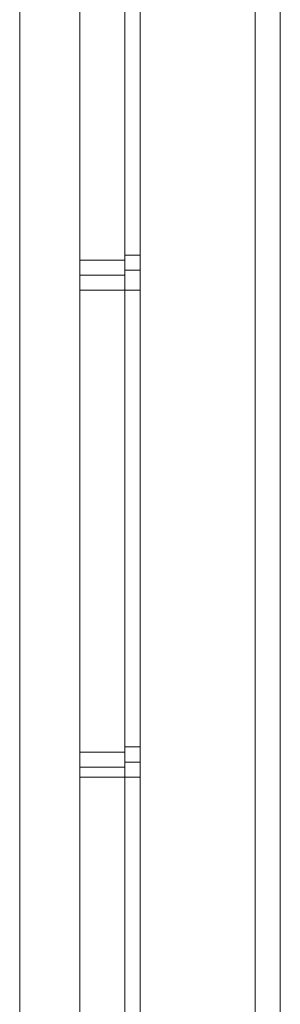
# Model space of a CAD drawing. Units: millimetres. Extents: x 5 to 20005, y -12309 to 789.
# Drawn here: x 19185 to 19245, y -412 to -185 of the extents above; entities that cross this region are included whole.
import ezdxf

# ---------------------------------------------------------------- set-up
doc = ezdxf.new("R2010")
doc.units = ezdxf.units.MM
doc.header["$MEASUREMENT"] = 0

# ---------------------------------------------------------------- blocks, each defined once
blk = doc.blocks.new('WMF0')
at = {"color": 7, "lineweight": 0}
for points in [[(14.99377, -2.1991), (14.99377, -5.18572)], [(14.99377, -5.18572), (14.99377, -2.1991)], [(14.96158, -2.2313), (14.96158, -3.58531)], [(14.96158, -3.58531), (14.96158, -2.2313)], [(14.96901, -2.64177), (14.96901, -2.28949), (14.97458, -2.28949)], [(14.96901, -2.28949), (14.96901, -2.64177), (14.97458, -2.64177)], [(14.97458, -2.28949), (14.97458, -2.64177)], [(14.97458, -2.64177), (14.97458, -2.28949)], [(14.96901, -2.34645), (14.96901, -2.34583), (14.96901, -2.3446), (14.96901, -2.34336), (14.96901, -2.34274)], [(14.96901, -2.34645), (14.96901, -2.34583), (14.96901, -2.3446), (14.96901, -2.34336), (14.96901, -2.34274)], [(14.96901, -2.34645), (14.96901, -2.34583), (14.96901, -2.3446), (14.96901, -2.34336), (14.96901, -2.34274)], [(14.97458, -2.34274), (14.96901, -2.34274)], [(14.97458, -2.34274), (14.96901, -2.34274)], [(14.97458, -2.34274), (14.96901, -2.34274)], [(14.96901, -2.34336), (14.96901, -2.3446), (14.96901, -2.34583), (14.96901, -2.34645)], [(14.96901, -2.34336), (14.96901, -2.3446), (14.96901, -2.34583), (14.96901, -2.34645)], [(14.96901, -2.34336), (14.96901, -2.3446), (14.96901, -2.34583), (14.96901, -2.34645)], [(14.97458, -2.34274), (14.97458, -2.34336), (14.97458, -2.3446), (14.97458, -2.34583), (14.97458, -2.34645)], [(14.97458, -2.34583), (14.97458, -2.3446), (14.97458, -2.34336), (14.97458, -2.34274)], [(14.97458, -2.34274), (14.97458, -2.34336), (14.97458, -2.3446), (14.97458, -2.34583), (14.97458, -2.34645)], [(14.97458, -2.34583), (14.97458, -2.3446), (14.97458, -2.34336), (14.97458, -2.34274)], [(14.97458, -2.34274), (14.97458, -2.34336), (14.97458, -2.3446), (14.97458, -2.34583), (14.97458, -2.34645)], [(14.97458, -2.34583), (14.97458, -2.3446), (14.97458, -2.34336), (14.97458, -2.34274)], [(14.97458, -2.3446), (14.96901, -2.3446)], [(14.97458, -2.3446), (14.96901, -2.3446)], [(14.97458, -2.3446), (14.96901, -2.3446)], [(14.97458, -2.3446), (14.96901, -2.3446)], [(14.97458, -2.3446), (14.96901, -2.3446)], [(14.97458, -2.3446), (14.96901, -2.3446)], [(14.97458, -2.34645), (14.96901, -2.34645)], [(14.97458, -2.34645), (14.96901, -2.34645)], [(14.97458, -2.34645), (14.96901, -2.34645)], [(14.96901, -2.40651), (14.96901, -2.40527), (14.96901, -2.40403), (14.96901, -2.40341)], [(14.96901, -2.40651), (14.96901, -2.40527), (14.96901, -2.40403), (14.96901, -2.40341)], [(14.96901, -2.40651), (14.96901, -2.40527), (14.96901, -2.40403), (14.96901, -2.40341)], [(14.97458, -2.40341), (14.96901, -2.40341)], [(14.97458, -2.40341), (14.96901, -2.40341)], [(14.97458, -2.40341), (14.96901, -2.40341)], [(14.96901, -2.40403), (14.96901, -2.40527), (14.96901, -2.40651)], [(14.96901, -2.40403), (14.96901, -2.40527), (14.96901, -2.40651)], [(14.96901, -2.40403), (14.96901, -2.40527), (14.96901, -2.40651)], [(14.97458, -2.40341), (14.97458, -2.40403), (14.97458, -2.40527), (14.97458, -2.40651)], [(14.97458, -2.40651), (14.97458, -2.40527), (14.97458, -2.40403), (14.97458, -2.40341)], [(14.97458, -2.40341), (14.97458, -2.40403), (14.97458, -2.40527), (14.97458, -2.40651)], [(14.97458, -2.40651), (14.97458, -2.40527), (14.97458, -2.40403), (14.97458, -2.40341)], [(14.97458, -2.40341), (14.97458, -2.40403), (14.97458, -2.40527), (14.97458, -2.40651)], [(14.97458, -2.40651), (14.97458, -2.40527), (14.97458, -2.40403), (14.97458, -2.40341)], [(14.97458, -2.40527), (14.96901, -2.40527)], [(14.97458, -2.40527), (14.96901, -2.40527)], [(14.97458, -2.40527), (14.96901, -2.40527)], [(14.97458, -2.40527), (14.96901, -2.40527)], [(14.97458, -2.40527), (14.96901, -2.40527)], [(14.97458, -2.40527), (14.96901, -2.40527)], [(14.97458, -2.40651), (14.96901, -2.40651)], [(14.97458, -2.40651), (14.96901, -2.40651)], [(14.97458, -2.40651), (14.96901, -2.40651)]]:
    blk.add_lwpolyline(points, dxfattribs=at)
at = {"color": 253, "lineweight": 0}
for points in [[(14.97458, -2.2443), (14.97458, -3.10982)], [(14.97458, -2.2443), (14.97458, -3.10982)], [(14.97458, -2.2443), (14.97458, -3.10982)], [(14.97458, -2.2443), (14.97458, -3.10982)], [(14.97458, -2.2443), (14.97458, -3.10982)], [(14.97458, -2.2443), (14.97458, -3.10982)], [(14.97458, -2.2443), (14.97458, -3.10982)], [(14.97458, -2.2443), (14.97458, -3.10982)], [(14.97458, -2.2443), (14.97458, -3.10982)], [(14.97458, -2.2443), (14.97458, -3.10982)], [(14.97458, -2.2443), (14.97458, -3.10982)], [(14.97458, -2.2443), (14.97458, -3.10982)], [(14.97644, -2.2443), (14.97891, -2.2443), (14.99068, -2.27649), (14.99068, -3.07701), (14.97891, -3.10982), (14.97644, -3.10982)], [(14.97891, -2.2443), (14.99068, -2.27649), (14.99068, -3.07701), (14.97891, -3.10982), (14.97644, -3.10982)], [(14.97644, -2.2443), (14.97644, -3.10982)], [(14.97644, -2.2443), (14.97644, -3.10982)], [(14.97644, -2.2443), (14.97644, -3.10982)], [(14.97644, -2.2443), (14.97644, -3.10982), (14.97891, -3.10982), (14.99068, -3.07701)], [(14.97644, -2.2443), (14.97644, -3.10982)], [(14.97644, -2.2443), (14.97644, -3.10982), (14.97891, -3.10982), (14.99068, -3.07701)], [(14.97644, -2.2443), (14.97644, -3.10982)], [(14.97644, -2.2443), (14.97644, -3.10982)], [(14.97644, -2.2443), (14.97644, -3.10982)], [(14.97644, -2.2443), (14.97644, -3.10982)], [(14.97644, -2.2443), (14.97644, -3.10982)], [(14.97644, -2.2443), (14.97644, -3.10982)], [(14.97644, -2.2443), (14.97891, -2.2443), (14.99068, -2.27649), (14.99068, -3.07701), (14.97891, -3.10982), (14.97644, -3.10982)], [(14.97891, -2.2443), (14.99068, -2.27649), (14.99068, -3.07701), (14.97891, -3.10982), (14.97644, -3.10982)], [(14.97644, -2.2443), (14.97644, -3.10982)], [(14.97644, -2.2443), (14.97644, -3.10982)], [(14.97644, -2.2443), (14.97644, -3.10982)], [(14.97644, -2.2443), (14.97644, -3.10982), (14.97891, -3.10982), (14.99068, -3.07701)], [(14.97644, -2.2443), (14.97644, -3.10982)], [(14.97644, -2.2443), (14.97644, -3.10982), (14.97891, -3.10982), (14.99068, -3.07701)], [(14.97644, -2.2443), (14.97644, -3.10982)], [(14.97644, -2.2443), (14.97644, -3.10982)], [(14.97644, -2.2443), (14.97644, -3.10982)], [(14.97644, -2.2443), (14.97644, -3.10982)], [(14.97644, -2.2443), (14.97644, -3.10982)], [(14.97644, -2.2443), (14.97644, -3.10982)], [(14.97644, -2.2443), (14.97891, -2.2443), (14.99068, -2.27649), (14.99068, -3.07701), (14.97891, -3.10982), (14.97644, -3.10982)], [(14.97891, -2.2443), (14.99068, -2.27649), (14.99068, -3.07701), (14.97891, -3.10982), (14.97644, -3.10982)], [(14.97644, -2.2443), (14.97644, -3.10982)], [(14.97644, -2.2443), (14.97644, -3.10982)], [(14.97644, -2.2443), (14.97644, -3.10982)], [(14.97644, -2.2443), (14.97644, -3.10982), (14.97891, -3.10982), (14.99068, -3.07701)], [(14.97644, -2.2443), (14.97644, -3.10982)], [(14.97644, -2.2443), (14.97644, -3.10982), (14.97891, -3.10982), (14.99068, -3.07701)], [(14.97644, -2.2443), (14.97644, -3.10982)], [(14.97644, -2.2443), (14.97644, -3.10982)], [(14.97644, -2.2443), (14.97644, -3.10982)], [(14.97644, -2.2443), (14.97644, -3.10982)], [(14.97644, -2.2443), (14.97644, -3.10982)], [(14.97644, -2.2443), (14.97644, -3.10982)], [(14.99068, -2.27649), (14.99068, -3.07701)], [(14.99068, -2.27649), (14.99068, -3.07701)], [(14.99068, -2.27649), (14.99068, -3.07701)], [(14.99068, -2.27649), (14.99068, -3.07701)], [(14.99068, -2.27649), (14.99068, -3.07701)], [(14.99068, -2.27649), (14.99068, -3.07701)], [(14.97458, -2.34645), (14.97458, -2.34583), (14.97458, -2.34398), (14.97458, -2.34274), (14.97458, -2.34212)], [(14.97644, -2.34212), (14.97458, -2.34212)], [(14.97458, -2.34645), (14.97458, -2.34583), (14.97458, -2.34398), (14.97458, -2.34274), (14.97458, -2.34212)], [(14.97644, -2.34212), (14.97458, -2.34212)], [(14.97458, -2.34645), (14.97458, -2.34583), (14.97458, -2.34398), (14.97458, -2.34274), (14.97458, -2.34212)], [(14.97644, -2.34212), (14.97458, -2.34212)], [(14.97644, -2.34212), (14.97644, -2.34274), (14.97644, -2.34398), (14.97644, -2.34583), (14.97644, -2.34645)], [(14.97644, -2.34583), (14.97644, -2.34398), (14.97644, -2.34274), (14.97644, -2.34212)], [(14.97644, -2.34212), (14.97644, -2.34274), (14.97644, -2.34398), (14.97644, -2.34583), (14.97644, -2.34645)], [(14.97644, -2.34583), (14.97644, -2.34398), (14.97644, -2.34274), (14.97644, -2.34212)], [(14.97644, -2.34212), (14.97644, -2.34274), (14.97644, -2.34398), (14.97644, -2.34583), (14.97644, -2.34645)], [(14.97644, -2.34583), (14.97644, -2.34398), (14.97644, -2.34274), (14.97644, -2.34212)], [(14.97458, -2.34274), (14.97458, -2.34398), (14.97458, -2.34583), (14.97458, -2.34645)], [(14.97458, -2.34274), (14.97458, -2.34398), (14.97458, -2.34583), (14.97458, -2.34645)], [(14.97458, -2.34274), (14.97458, -2.34398), (14.97458, -2.34583), (14.97458, -2.34645)], [(14.97644, -2.34398), (14.97458, -2.34398)], [(14.97644, -2.34398), (14.97458, -2.34398)], [(14.97644, -2.34398), (14.97458, -2.34398)], [(14.97644, -2.34398), (14.97458, -2.34398)], [(14.97644, -2.34398), (14.97458, -2.34398)], [(14.97644, -2.34398), (14.97458, -2.34398)], [(14.97644, -2.34645), (14.97458, -2.34645)], [(14.97644, -2.34645), (14.97458, -2.34645)], [(14.97644, -2.34645), (14.97458, -2.34645)], [(14.97458, -2.40651), (14.97458, -2.40589), (14.97458, -2.40465), (14.97458, -2.40341), (14.97458, -2.40279)], [(14.97644, -2.40279), (14.97458, -2.40279)], [(14.97458, -2.40651), (14.97458, -2.40589), (14.97458, -2.40465), (14.97458, -2.40341), (14.97458, -2.40279)], [(14.97644, -2.40279), (14.97458, -2.40279)], [(14.97458, -2.40651), (14.97458, -2.40589), (14.97458, -2.40465), (14.97458, -2.40341), (14.97458, -2.40279)], [(14.97644, -2.40279), (14.97458, -2.40279)], [(14.97644, -2.40279), (14.97644, -2.40341), (14.97644, -2.40465), (14.97644, -2.40589), (14.97644, -2.40651)], [(14.97644, -2.40589), (14.97644, -2.40465), (14.97644, -2.40341), (14.97644, -2.40279)], [(14.97644, -2.40279), (14.97644, -2.40341), (14.97644, -2.40465), (14.97644, -2.40589), (14.97644, -2.40651)], [(14.97644, -2.40589), (14.97644, -2.40465), (14.97644, -2.40341), (14.97644, -2.40279)], [(14.97644, -2.40279), (14.97644, -2.40341), (14.97644, -2.40465), (14.97644, -2.40589), (14.97644, -2.40651)], [(14.97644, -2.40589), (14.97644, -2.40465), (14.97644, -2.40341), (14.97644, -2.40279)], [(14.97458, -2.40341), (14.97458, -2.40465), (14.97458, -2.40589), (14.97458, -2.40651)], [(14.97458, -2.40341), (14.97458, -2.40465), (14.97458, -2.40589), (14.97458, -2.40651)], [(14.97458, -2.40341), (14.97458, -2.40465), (14.97458, -2.40589), (14.97458, -2.40651)], [(14.97644, -2.40465), (14.97458, -2.40465)], [(14.97644, -2.40465), (14.97458, -2.40465)], [(14.97644, -2.40465), (14.97458, -2.40465)], [(14.97644, -2.40465), (14.97458, -2.40465)], [(14.97644, -2.40465), (14.97458, -2.40465)], [(14.97644, -2.40465), (14.97458, -2.40465)], [(14.97644, -2.40651), (14.97458, -2.40651)], [(14.97644, -2.40651), (14.97458, -2.40651)], [(14.97644, -2.40651), (14.97458, -2.40651)]]:
    blk.add_lwpolyline(points, dxfattribs=at)

msp = doc.modelspace()

# ---------------------------------------------------------------- block references
at = {"xscale": 1867.719488644754, "yscale": 1867.719488644754, "zscale": 1867.719488644754}
msp.add_blockref('WMF0', (-8759.18, 4135.16), dxfattribs=at)

doc.saveas('drawing.dxf')
